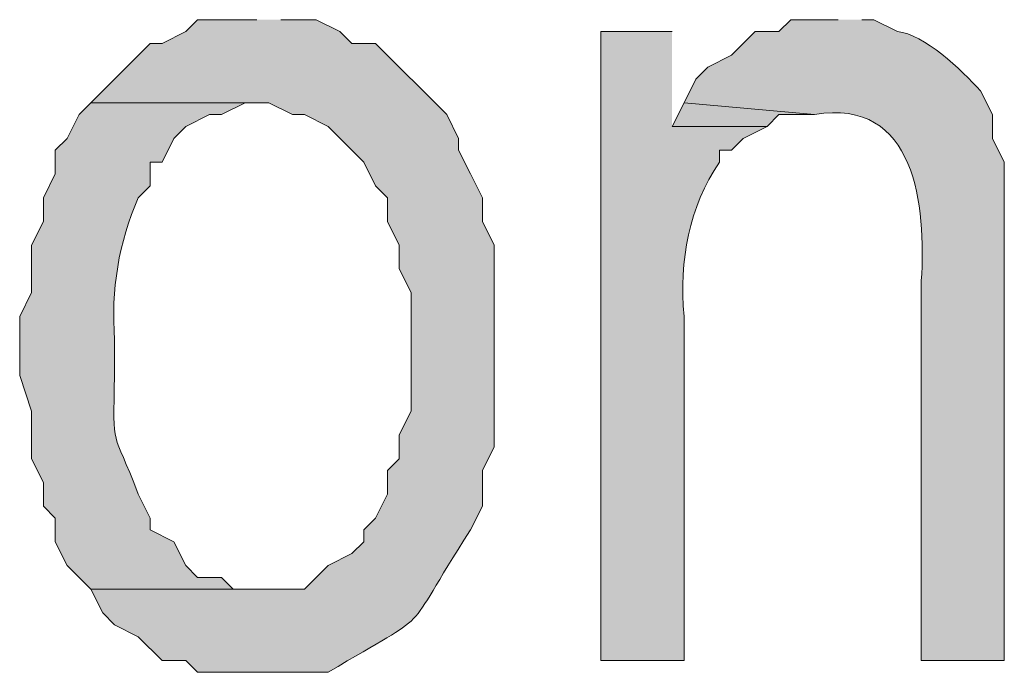
# Model space of a CAD drawing. Extents: x 17 to 595, y 17 to 775.
# Drawn here: x 317 to 322, y 33 to 36 of the extents above; entities that cross this region are included whole.
import ezdxf

# ---------------------------------------------------------------- set-up
doc = ezdxf.new("R2010")
doc.units = 0
doc.header["$MEASUREMENT"] = 0
doc.layers.add('Layer 1', color=7, linetype='Continuous', lineweight=0)

msp = doc.modelspace()

# ---------------------------------------------------------------- hatches: boundary and pattern name
at = {"layer": 'Layer 1', "true_color": 0x000000, "transparency": 33554687}
h = msp.add_hatch(color=18, dxfattribs=at)
edge = h.paths.add_edge_path()
edge.add_spline(control_points=[(318, 36.12), (318, 36.12), (317.7, 36.12), (317.7, 36.12), (317.7, 36.12), (317.64, 36.06), (317.64, 36.06), (317.64, 36.06), (317.52, 36), (317.52, 36), (317.52, 36), (317.46, 36), (317.46, 36), (317.46, 36), (317.16, 35.7), (317.16, 35.7), (317.16, 35.7), (318.06, 35.7), (318.06, 35.7), (318.06, 35.7), (318.18, 35.64), (318.18, 35.64), (318.18, 35.64), (318.24, 35.64), (318.24, 35.64), (318.24, 35.64), (318.36, 35.58), (318.36, 35.58), (318.36, 35.58), (318.54, 35.4), (318.54, 35.4), (318.54, 35.4), (318.6, 35.28), (318.6, 35.28), (318.6, 35.28), (318.66, 35.22), (318.66, 35.22), (318.66, 35.22), (318.66, 35.1), (318.66, 35.1), (318.66, 35.1), (318.72, 34.98), (318.72, 34.98), (318.72, 34.98), (318.72, 34.86), (318.72, 34.86), (318.72, 34.86), (318.78, 34.74), (318.78, 34.74), (318.78, 34.74), (318.78, 34.14), (318.78, 34.14), (318.78, 34.14), (318.72, 34.02), (318.72, 34.02), (318.72, 34.02), (318.72, 33.9), (318.72, 33.9), (318.72, 33.9), (318.66, 33.84), (318.66, 33.84), (318.66, 33.84), (318.66, 33.72), (318.66, 33.72), (318.66, 33.72), (318.6, 33.6), (318.6, 33.6), (318.6, 33.6), (318.54, 33.54), (318.54, 33.54), (318.54, 33.54), (318.54, 33.48), (318.54, 33.48), (318.54, 33.48), (318.48, 33.42), (318.48, 33.42), (318.48, 33.42), (318.36, 33.36), (318.36, 33.36), (318.36, 33.36), (318.3, 33.3), (318.3, 33.3), (318.3, 33.3), (318.24, 33.24), (318.24, 33.24), (318.24, 33.24), (317.16, 33.24), (317.16, 33.24), (317.16, 33.24), (317.22, 33.12), (317.22, 33.12), (317.22, 33.12), (317.28, 33.06), (317.28, 33.06), (317.28, 33.06), (317.4, 33), (317.4, 33), (317.4, 33), (317.52, 32.88), (317.52, 32.88), (317.52, 32.88), (317.64, 32.88), (317.64, 32.88), (317.64, 32.88), (317.7, 32.82), (317.7, 32.82), (317.7, 32.82), (318.36, 32.82), (318.36, 32.82), (318.92, 33.156), (318.711, 32.968), (319.08, 33.54), (319.08, 33.54), (319.14, 33.66), (319.14, 33.66), (319.14, 33.66), (319.14, 33.84), (319.14, 33.84), (319.14, 33.84), (319.2, 33.96), (319.2, 33.96), (319.2, 33.96), (319.2, 34.98), (319.2, 34.98), (319.2, 34.98), (319.14, 35.1), (319.14, 35.1), (319.14, 35.1), (319.14, 35.22), (319.14, 35.22), (319.14, 35.22), (319.08, 35.34), (319.08, 35.34), (319.08, 35.34), (319.02, 35.46), (319.02, 35.46), (319.02, 35.46), (319.02, 35.52), (319.02, 35.52), (319.02, 35.52), (318.96, 35.64), (318.96, 35.64), (318.96, 35.64), (318.6, 36), (318.6, 36), (318.6, 36), (318.48, 36), (318.48, 36), (318.48, 36), (318.42, 36.06), (318.42, 36.06), (318.42, 36.06), (318.3, 36.12), (318.3, 36.12), (318.3, 36.12), (318.12, 36.12), (318.12, 36.12)], knot_values=[0, 0, 0, 0, 1, 1, 1, 2, 2, 2, 3, 3, 3, 4, 4, 4, 5, 5, 5, 6, 6, 6, 7, 7, 7, 8, 8, 8, 9, 9, 9, 10, 10, 10, 11, 11, 11, 12, 12, 12, 13, 13, 13, 14, 14, 14, 15, 15, 15, 16, 16, 16, 17, 17, 17, 18, 18, 18, 19, 19, 19, 20, 20, 20, 21, 21, 21, 22, 22, 22, 23, 23, 23, 24, 24, 24, 25, 25, 25, 26, 26, 26, 27, 27, 27, 28, 28, 28, 29, 29, 29, 30, 30, 30, 31, 31, 31, 32, 32, 32, 33, 33, 33, 34, 34, 34, 35, 35, 35, 36, 36, 36, 37, 37, 37, 38, 38, 38, 39, 39, 39, 40, 40, 40, 41, 41, 41, 42, 42, 42, 43, 43, 43, 44, 44, 44, 45, 45, 45, 46, 46, 46, 47, 47, 47, 48, 48, 48, 49, 49, 49, 50, 50, 50, 51, 51, 51, 52, 52, 52, 52], degree=3, periodic=0)
edge.add_line((318.12, 36.12), (318, 36.12))
h = msp.add_hatch(color=18, dxfattribs=at)
edge = h.paths.add_edge_path()
edge.add_spline(control_points=[(320.94, 36.12), (320.94, 36.12), (320.7, 36.12), (320.7, 36.12), (320.7, 36.12), (320.64, 36.06), (320.64, 36.06), (320.64, 36.06), (320.52, 36.06), (320.52, 36.06), (320.52, 36.06), (320.46, 36), (320.46, 36), (320.46, 36), (320.4, 35.94), (320.4, 35.94), (320.4, 35.94), (320.28, 35.88), (320.28, 35.88), (320.28, 35.88), (320.22, 35.82), (320.22, 35.82), (320.22, 35.82), (320.16, 35.7), (320.16, 35.7), (320.16, 35.7), (320.82, 35.64), (320.82, 35.64), (321.332, 35.73), (321.386, 35.173), (321.36, 34.8), (321.36, 34.8), (321.36, 32.88), (321.36, 32.88), (321.36, 32.88), (321.78, 32.88), (321.78, 32.88), (321.78, 32.88), (321.78, 35.4), (321.78, 35.4), (321.78, 35.4), (321.72, 35.52), (321.72, 35.52), (321.72, 35.52), (321.72, 35.64), (321.72, 35.64), (321.72, 35.64), (321.66, 35.76), (321.66, 35.76), (321.563, 35.866), (321.373, 36.048), (321.24, 36.06), (321.24, 36.06), (321.12, 36.12), (321.12, 36.12), (321.12, 36.12), (321.06, 36.12), (321.06, 36.12)], knot_values=[0, 0, 0, 0, 1, 1, 1, 2, 2, 2, 3, 3, 3, 4, 4, 4, 5, 5, 5, 6, 6, 6, 7, 7, 7, 8, 8, 8, 9, 9, 9, 10, 10, 10, 11, 11, 11, 12, 12, 12, 13, 13, 13, 14, 14, 14, 15, 15, 15, 16, 16, 16, 17, 17, 17, 18, 18, 18, 19, 19, 19, 19], degree=3, periodic=0)
edge.add_line((321.06, 36.12), (320.94, 36.12))
h = msp.add_hatch(color=18, dxfattribs=at)
edge = h.paths.add_edge_path()
edge.add_spline(control_points=[(320.1, 36.06), (320.1, 36.06), (319.74, 36.06), (319.74, 36.06), (319.74, 36.06), (319.74, 32.88), (319.74, 32.88), (319.74, 32.88), (320.16, 32.88), (320.16, 32.88), (320.16, 32.88), (320.16, 34.62), (320.16, 34.62), (320.137, 34.906), (320.183, 35.171), (320.34, 35.4), (320.34, 35.4), (320.34, 35.46), (320.34, 35.46), (320.34, 35.46), (320.4, 35.46), (320.4, 35.46), (320.4, 35.46), (320.46, 35.52), (320.46, 35.52), (320.46, 35.52), (320.58, 35.58), (320.58, 35.58), (320.58, 35.58), (320.1, 35.58), (320.1, 35.58)], knot_values=[0, 0, 0, 0, 1, 1, 1, 2, 2, 2, 3, 3, 3, 4, 4, 4, 5, 5, 5, 6, 6, 6, 7, 7, 7, 8, 8, 8, 9, 9, 9, 10, 10, 10, 10], degree=3, periodic=0)
edge.add_line((320.1, 35.58), (320.1, 36.06))
h = msp.add_hatch(color=18, dxfattribs=at)
edge = h.paths.add_edge_path()
edge.add_spline(control_points=[(317.16, 35.7), (317.16, 35.7), (317.1, 35.64), (317.1, 35.64), (317.1, 35.64), (317.04, 35.52), (317.04, 35.52), (317.04, 35.52), (316.98, 35.46), (316.98, 35.46), (316.98, 35.46), (316.98, 35.34), (316.98, 35.34), (316.98, 35.34), (316.92, 35.22), (316.92, 35.22), (316.92, 35.22), (316.92, 35.1), (316.92, 35.1), (316.92, 35.1), (316.86, 34.98), (316.86, 34.98), (316.86, 34.98), (316.86, 34.74), (316.86, 34.74), (316.86, 34.74), (316.8, 34.62), (316.8, 34.62), (316.8, 34.62), (316.8, 34.32), (316.8, 34.32), (316.8, 34.32), (316.86, 34.14), (316.86, 34.14), (316.86, 34.14), (316.86, 33.9), (316.86, 33.9), (316.86, 33.9), (316.92, 33.78), (316.92, 33.78), (316.92, 33.78), (316.92, 33.66), (316.92, 33.66), (316.92, 33.66), (316.98, 33.6), (316.98, 33.6), (316.98, 33.6), (316.98, 33.48), (316.98, 33.48), (316.98, 33.48), (317.04, 33.36), (317.04, 33.36), (317.04, 33.36), (317.16, 33.24), (317.16, 33.24), (317.16, 33.24), (318, 33.24), (318, 33.24), (318, 33.24), (317.88, 33.24), (317.88, 33.24), (317.88, 33.24), (317.82, 33.3), (317.82, 33.3), (317.82, 33.3), (317.7, 33.3), (317.7, 33.3), (317.7, 33.3), (317.64, 33.36), (317.64, 33.36), (317.64, 33.36), (317.58, 33.48), (317.58, 33.48), (317.58, 33.48), (317.46, 33.54), (317.46, 33.54), (317.46, 33.54), (317.46, 33.6), (317.46, 33.6), (317.46, 33.6), (317.4, 33.72), (317.4, 33.72), (317.268, 34.07), (317.272, 33.926), (317.28, 34.32), (317.28, 34.32), (317.28, 34.5), (317.28, 34.5), (317.261, 34.755), (317.301, 34.993), (317.4, 35.22), (317.4, 35.22), (317.46, 35.28), (317.46, 35.28), (317.46, 35.28), (317.46, 35.4), (317.46, 35.4), (317.46, 35.4), (317.52, 35.4), (317.52, 35.4), (317.52, 35.4), (317.58, 35.52), (317.58, 35.52), (317.58, 35.52), (317.64, 35.58), (317.64, 35.58), (317.64, 35.58), (317.76, 35.64), (317.76, 35.64), (317.76, 35.64), (317.82, 35.64), (317.82, 35.64), (317.82, 35.64), (317.94, 35.7), (317.94, 35.7), (317.94, 35.7), (318, 35.7), (318, 35.7)], knot_values=[0, 0, 0, 0, 1, 1, 1, 2, 2, 2, 3, 3, 3, 4, 4, 4, 5, 5, 5, 6, 6, 6, 7, 7, 7, 8, 8, 8, 9, 9, 9, 10, 10, 10, 11, 11, 11, 12, 12, 12, 13, 13, 13, 14, 14, 14, 15, 15, 15, 16, 16, 16, 17, 17, 17, 18, 18, 18, 19, 19, 19, 20, 20, 20, 21, 21, 21, 22, 22, 22, 23, 23, 23, 24, 24, 24, 25, 25, 25, 26, 26, 26, 27, 27, 27, 28, 28, 28, 29, 29, 29, 30, 30, 30, 31, 31, 31, 32, 32, 32, 33, 33, 33, 34, 34, 34, 35, 35, 35, 36, 36, 36, 37, 37, 37, 38, 38, 38, 39, 39, 39, 39], degree=3, periodic=0)
edge.add_line((318, 35.7), (317.16, 35.7))
msp.add_hatch(color=18, dxfattribs=at).paths.add_polyline_path([(320.16, 35.7), (320.1, 35.58), (320.58, 35.58), (320.64, 35.64), (320.82, 35.64)])

# ---------------------------------------------------------------- linework, layer by layer
at = {"layer": 'Layer 1'}
msp.add_lwpolyline([(320.16, 35.7), (320.1, 35.58), (320.58, 35.58), (320.64, 35.64), (320.82, 35.64)], dxfattribs=at)
for points, knots in [([(318, 36.12), (318, 36.12), (317.7, 36.12), (317.7, 36.12), (317.7, 36.12), (317.64, 36.06), (317.64, 36.06), (317.64, 36.06), (317.52, 36), (317.52, 36), (317.52, 36), (317.46, 36), (317.46, 36), (317.46, 36), (317.16, 35.7), (317.16, 35.7), (317.16, 35.7), (318.06, 35.7), (318.06, 35.7), (318.06, 35.7), (318.18, 35.64), (318.18, 35.64), (318.18, 35.64), (318.24, 35.64), (318.24, 35.64), (318.24, 35.64), (318.36, 35.58), (318.36, 35.58), (318.36, 35.58), (318.54, 35.4), (318.54, 35.4), (318.54, 35.4), (318.6, 35.28), (318.6, 35.28), (318.6, 35.28), (318.66, 35.22), (318.66, 35.22), (318.66, 35.22), (318.66, 35.1), (318.66, 35.1), (318.66, 35.1), (318.72, 34.98), (318.72, 34.98), (318.72, 34.98), (318.72, 34.86), (318.72, 34.86), (318.72, 34.86), (318.78, 34.74), (318.78, 34.74), (318.78, 34.74), (318.78, 34.14), (318.78, 34.14), (318.78, 34.14), (318.72, 34.02), (318.72, 34.02), (318.72, 34.02), (318.72, 33.9), (318.72, 33.9), (318.72, 33.9), (318.66, 33.84), (318.66, 33.84), (318.66, 33.84), (318.66, 33.72), (318.66, 33.72), (318.66, 33.72), (318.6, 33.6), (318.6, 33.6), (318.6, 33.6), (318.54, 33.54), (318.54, 33.54), (318.54, 33.54), (318.54, 33.48), (318.54, 33.48), (318.54, 33.48), (318.48, 33.42), (318.48, 33.42), (318.48, 33.42), (318.36, 33.36), (318.36, 33.36), (318.36, 33.36), (318.3, 33.3), (318.3, 33.3), (318.3, 33.3), (318.24, 33.24), (318.24, 33.24), (318.24, 33.24), (317.16, 33.24), (317.16, 33.24), (317.16, 33.24), (317.22, 33.12), (317.22, 33.12), (317.22, 33.12), (317.28, 33.06), (317.28, 33.06), (317.28, 33.06), (317.4, 33), (317.4, 33), (317.4, 33), (317.52, 32.88), (317.52, 32.88), (317.52, 32.88), (317.64, 32.88), (317.64, 32.88), (317.64, 32.88), (317.7, 32.82), (317.7, 32.82), (317.7, 32.82), (318.36, 32.82), (318.36, 32.82), (318.92, 33.156), (318.711, 32.968), (319.08, 33.54), (319.08, 33.54), (319.14, 33.66), (319.14, 33.66), (319.14, 33.66), (319.14, 33.84), (319.14, 33.84), (319.14, 33.84), (319.2, 33.96), (319.2, 33.96), (319.2, 33.96), (319.2, 34.98), (319.2, 34.98), (319.2, 34.98), (319.14, 35.1), (319.14, 35.1), (319.14, 35.1), (319.14, 35.22), (319.14, 35.22), (319.14, 35.22), (319.08, 35.34), (319.08, 35.34), (319.08, 35.34), (319.02, 35.46), (319.02, 35.46), (319.02, 35.46), (319.02, 35.52), (319.02, 35.52), (319.02, 35.52), (318.96, 35.64), (318.96, 35.64), (318.96, 35.64), (318.6, 36), (318.6, 36), (318.6, 36), (318.48, 36), (318.48, 36), (318.48, 36), (318.42, 36.06), (318.42, 36.06), (318.42, 36.06), (318.3, 36.12), (318.3, 36.12), (318.3, 36.12), (318.12, 36.12), (318.12, 36.12)], [0, 0, 0, 0, 1, 1, 1, 2, 2, 2, 3, 3, 3, 4, 4, 4, 5, 5, 5, 6, 6, 6, 7, 7, 7, 8, 8, 8, 9, 9, 9, 10, 10, 10, 11, 11, 11, 12, 12, 12, 13, 13, 13, 14, 14, 14, 15, 15, 15, 16, 16, 16, 17, 17, 17, 18, 18, 18, 19, 19, 19, 20, 20, 20, 21, 21, 21, 22, 22, 22, 23, 23, 23, 24, 24, 24, 25, 25, 25, 26, 26, 26, 27, 27, 27, 28, 28, 28, 29, 29, 29, 30, 30, 30, 31, 31, 31, 32, 32, 32, 33, 33, 33, 34, 34, 34, 35, 35, 35, 36, 36, 36, 37, 37, 37, 38, 38, 38, 39, 39, 39, 40, 40, 40, 41, 41, 41, 42, 42, 42, 43, 43, 43, 44, 44, 44, 45, 45, 45, 46, 46, 46, 47, 47, 47, 48, 48, 48, 49, 49, 49, 50, 50, 50, 51, 51, 51, 52, 52, 52, 52]), ([(320.94, 36.12), (320.94, 36.12), (320.7, 36.12), (320.7, 36.12), (320.7, 36.12), (320.64, 36.06), (320.64, 36.06), (320.64, 36.06), (320.52, 36.06), (320.52, 36.06), (320.52, 36.06), (320.46, 36), (320.46, 36), (320.46, 36), (320.4, 35.94), (320.4, 35.94), (320.4, 35.94), (320.28, 35.88), (320.28, 35.88), (320.28, 35.88), (320.22, 35.82), (320.22, 35.82), (320.22, 35.82), (320.16, 35.7), (320.16, 35.7), (320.16, 35.7), (320.82, 35.64), (320.82, 35.64), (321.332, 35.73), (321.386, 35.173), (321.36, 34.8), (321.36, 34.8), (321.36, 32.88), (321.36, 32.88), (321.36, 32.88), (321.78, 32.88), (321.78, 32.88), (321.78, 32.88), (321.78, 35.4), (321.78, 35.4), (321.78, 35.4), (321.72, 35.52), (321.72, 35.52), (321.72, 35.52), (321.72, 35.64), (321.72, 35.64), (321.72, 35.64), (321.66, 35.76), (321.66, 35.76), (321.563, 35.866), (321.373, 36.048), (321.24, 36.06), (321.24, 36.06), (321.12, 36.12), (321.12, 36.12), (321.12, 36.12), (321.06, 36.12), (321.06, 36.12)], [0, 0, 0, 0, 1, 1, 1, 2, 2, 2, 3, 3, 3, 4, 4, 4, 5, 5, 5, 6, 6, 6, 7, 7, 7, 8, 8, 8, 9, 9, 9, 10, 10, 10, 11, 11, 11, 12, 12, 12, 13, 13, 13, 14, 14, 14, 15, 15, 15, 16, 16, 16, 17, 17, 17, 18, 18, 18, 19, 19, 19, 19]), ([(320.1, 36.06), (320.1, 36.06), (319.74, 36.06), (319.74, 36.06), (319.74, 36.06), (319.74, 32.88), (319.74, 32.88), (319.74, 32.88), (320.16, 32.88), (320.16, 32.88), (320.16, 32.88), (320.16, 34.62), (320.16, 34.62), (320.137, 34.906), (320.183, 35.171), (320.34, 35.4), (320.34, 35.4), (320.34, 35.46), (320.34, 35.46), (320.34, 35.46), (320.4, 35.46), (320.4, 35.46), (320.4, 35.46), (320.46, 35.52), (320.46, 35.52), (320.46, 35.52), (320.58, 35.58), (320.58, 35.58), (320.58, 35.58), (320.1, 35.58), (320.1, 35.58)], [0, 0, 0, 0, 1, 1, 1, 2, 2, 2, 3, 3, 3, 4, 4, 4, 5, 5, 5, 6, 6, 6, 7, 7, 7, 8, 8, 8, 9, 9, 9, 10, 10, 10, 10]), ([(317.16, 35.7), (317.16, 35.7), (317.1, 35.64), (317.1, 35.64), (317.1, 35.64), (317.04, 35.52), (317.04, 35.52), (317.04, 35.52), (316.98, 35.46), (316.98, 35.46), (316.98, 35.46), (316.98, 35.34), (316.98, 35.34), (316.98, 35.34), (316.92, 35.22), (316.92, 35.22), (316.92, 35.22), (316.92, 35.1), (316.92, 35.1), (316.92, 35.1), (316.86, 34.98), (316.86, 34.98), (316.86, 34.98), (316.86, 34.74), (316.86, 34.74), (316.86, 34.74), (316.8, 34.62), (316.8, 34.62), (316.8, 34.62), (316.8, 34.32), (316.8, 34.32), (316.8, 34.32), (316.86, 34.14), (316.86, 34.14), (316.86, 34.14), (316.86, 33.9), (316.86, 33.9), (316.86, 33.9), (316.92, 33.78), (316.92, 33.78), (316.92, 33.78), (316.92, 33.66), (316.92, 33.66), (316.92, 33.66), (316.98, 33.6), (316.98, 33.6), (316.98, 33.6), (316.98, 33.48), (316.98, 33.48), (316.98, 33.48), (317.04, 33.36), (317.04, 33.36), (317.04, 33.36), (317.16, 33.24), (317.16, 33.24), (317.16, 33.24), (318, 33.24), (318, 33.24), (318, 33.24), (317.88, 33.24), (317.88, 33.24), (317.88, 33.24), (317.82, 33.3), (317.82, 33.3), (317.82, 33.3), (317.7, 33.3), (317.7, 33.3), (317.7, 33.3), (317.64, 33.36), (317.64, 33.36), (317.64, 33.36), (317.58, 33.48), (317.58, 33.48), (317.58, 33.48), (317.46, 33.54), (317.46, 33.54), (317.46, 33.54), (317.46, 33.6), (317.46, 33.6), (317.46, 33.6), (317.4, 33.72), (317.4, 33.72), (317.268, 34.07), (317.272, 33.926), (317.28, 34.32), (317.28, 34.32), (317.28, 34.5), (317.28, 34.5), (317.261, 34.755), (317.301, 34.993), (317.4, 35.22), (317.4, 35.22), (317.46, 35.28), (317.46, 35.28), (317.46, 35.28), (317.46, 35.4), (317.46, 35.4), (317.46, 35.4), (317.52, 35.4), (317.52, 35.4), (317.52, 35.4), (317.58, 35.52), (317.58, 35.52), (317.58, 35.52), (317.64, 35.58), (317.64, 35.58), (317.64, 35.58), (317.76, 35.64), (317.76, 35.64), (317.76, 35.64), (317.82, 35.64), (317.82, 35.64), (317.82, 35.64), (317.94, 35.7), (317.94, 35.7), (317.94, 35.7), (318, 35.7), (318, 35.7)], [0, 0, 0, 0, 1, 1, 1, 2, 2, 2, 3, 3, 3, 4, 4, 4, 5, 5, 5, 6, 6, 6, 7, 7, 7, 8, 8, 8, 9, 9, 9, 10, 10, 10, 11, 11, 11, 12, 12, 12, 13, 13, 13, 14, 14, 14, 15, 15, 15, 16, 16, 16, 17, 17, 17, 18, 18, 18, 19, 19, 19, 20, 20, 20, 21, 21, 21, 22, 22, 22, 23, 23, 23, 24, 24, 24, 25, 25, 25, 26, 26, 26, 27, 27, 27, 28, 28, 28, 29, 29, 29, 30, 30, 30, 31, 31, 31, 32, 32, 32, 33, 33, 33, 34, 34, 34, 35, 35, 35, 36, 36, 36, 37, 37, 37, 38, 38, 38, 39, 39, 39, 39])]:
    msp.add_open_spline(points, degree=3, knots=knots, dxfattribs=at)

doc.saveas('drawing.dxf')
